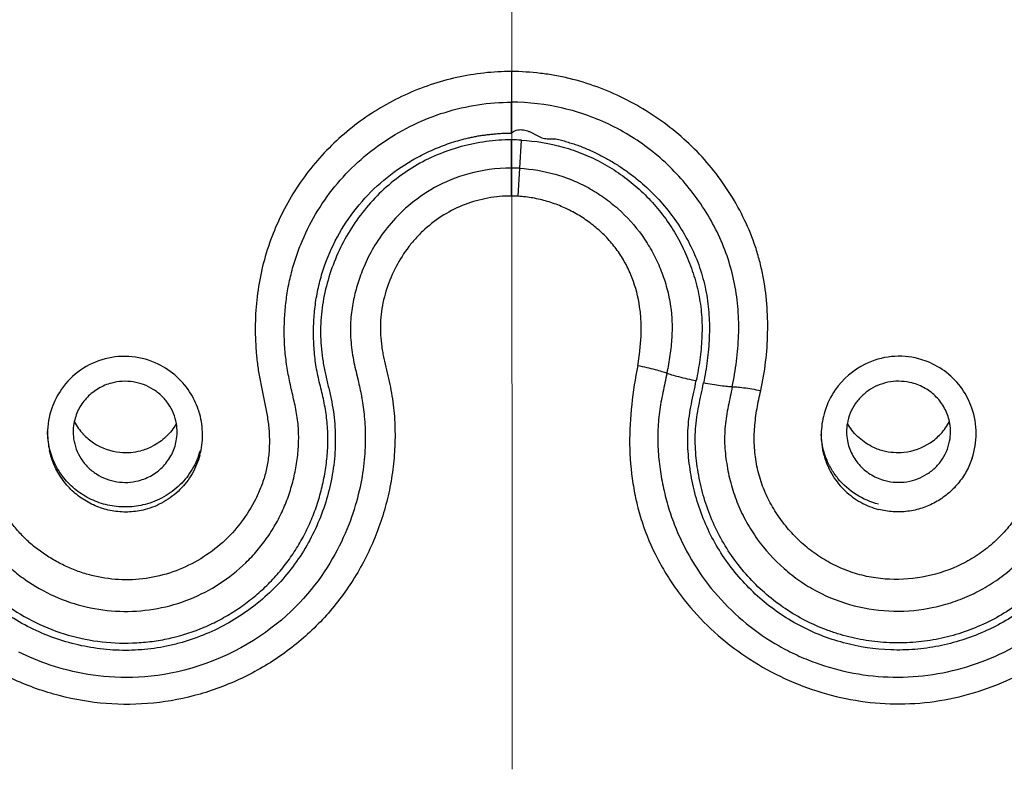
# Model space of a CAD drawing. Units: millimetres. Extents: x 72 to 2239, y -1189 to 626.
# Drawn here: x 2072 to 2087, y 173 to 185 of the extents above; entities that cross this region are included whole.
import ezdxf

# ---------------------------------------------------------------- set-up
doc = ezdxf.new("R2010")
doc.units = ezdxf.units.MM
doc.header["$MEASUREMENT"] = 0
doc.linetypes.add('CENTER', pattern=[2, 1.25, -0.25, 0.25, -0.25])
doc.layers.add('Centerline', color=4, linetype='CENTER', lineweight=15)
doc.layers.add('Dimension', color=1, linetype='Continuous')
doc.dimstyles.get("Standard").update_dxf_attribs({"dimscale": 4, "dimtxt": 2.5, "dimasz": 1, "dimexe": 1, "dimexo": 1, "dimgap": 1, "dimtad": 2, "dimtih": 1, "dimtoh": 1, "dimdec": 0, "dimzin": 0, "dimdsep": 46, "dimtxsty": 'Standard', "dimblk": 'DOT', "dimcen": 1, "dimclrd": 1, "dimclre": 1, "dimclrt": 1, "dimadec": 0, "dimazin": 0, "dimtfac": 1, "dimtdec": 0, "dimtofl": 0, "dimtmove": 0, "dimatfit": 3, "dimfxl": 1, "dimtolj": 1, "dimtzin": 0, "dimarcsym": 0})

# ---------------------------------------------------------------- blocks, each defined once
blk = doc.blocks.new('_Dot')
at = {"color": 0, "linetype": 'ByBlock', "lineweight": -2}
blk.add_line((-0.5, 0), (-1, 0), dxfattribs=at)
at = {"color": 0, "linetype": 'ByBlock', "const_width": 0.5}
blk.add_lwpolyline([(-0.25, 0, 1), (0.25, 0, 1)], format="xyb", close=True, dxfattribs=at)
blk = doc.blocks.new('*D59')
at = {"layer": 'Defpoints', "color": 0, "transparency": 16777216}
for p in [(2139.851, 273.087), (2139.851, 160.185), (2019.859, 160.061)]:
    blk.add_point(p, dxfattribs=at)
at = {"layer": 'Dimension', "color": 1, "lineweight": -2, "transparency": 16777216}
for p, q in [((2019.859, 164.061), (2019.859, 277.087)), ((2139.851, 164.185), (2139.851, 277.087)), ((2023.859, 273.087), (2135.851, 273.087))]:
    blk.add_line(p, q, dxfattribs=at)
at = {"layer": 'Dimension', "color": 1, "lineweight": -2, "transparency": 16777216, "xscale": 4, "yscale": 4, "zscale": 4, "rotation": 180}
blk.add_blockref('_Dot', (2019.859, 273.087), dxfattribs=at)
at = {"layer": 'Dimension', "color": 1, "lineweight": -2, "transparency": 16777216, "xscale": 4, "yscale": 4, "zscale": 4}
blk.add_blockref('_Dot', (2139.851, 273.087), dxfattribs=at)
at = {"layer": 'Dimension', "color": 1, "transparency": 16777216, "insert": (2079.855, 282.087), "char_height": 10, "attachment_point": 5}
blk.add_mtext('\\A1;120', dxfattribs=at)
blk = doc.blocks.new('*D60')
at = {"layer": 'Defpoints', "color": 0, "transparency": 16777216}
for p in [(2079.842, 219.182), (2079.937, -36.736), (2192.907, -36.736)]:
    blk.add_point(p, dxfattribs=at)
at = {"layer": 'Dimension', "color": 1, "lineweight": -2, "transparency": 16777216}
for p, q in [((2083.842, 219.182), (2196.907, 219.182)), ((2192.907, 215.182), (2192.907, -32.736)), ((2083.937, -36.736), (2196.907, -36.736))]:
    blk.add_line(p, q, dxfattribs=at)
at = {"layer": 'Dimension', "color": 1, "lineweight": -2, "transparency": 16777216, "xscale": 4, "yscale": 4, "zscale": 4}
for p, rotation in [((2192.907, 219.182), 90), ((2192.907, -36.736), 270)]:
    blk.add_blockref('_Dot', p, dxfattribs=dict(at, rotation=rotation))
at = {"layer": 'Dimension', "color": 1, "transparency": 16777216, "insert": (2209.526, 86.369), "char_height": 10, "attachment_point": 5}
blk.add_mtext('\\A1;256', dxfattribs=at)

msp = doc.modelspace()

# ---------------------------------------------------------------- linework, layer by layer
at = {"color": 7, "linetype": 'Continuous'}
for p, q in [((2079.845, 184.065), (2079.845, 183.589)), ((2079.845, 182.569), (2079.845, 183.005)), ((2079.973, 182.565), (2079.998, 183.001)), ((2079.845, 182.135), (2079.845, 182.569)), ((2079.948, 182.132), (2079.973, 182.565))]:
    msp.add_line(p, q, dxfattribs=at)
for points in [[(2079.845, 182.569), (2079.756, 182.567), (2079.668, 182.563), (2079.583, 182.555), (2079.499, 182.545), (2079.417, 182.532), (2079.337, 182.517), (2079.26, 182.499), (2079.184, 182.48), (2079.111, 182.458), (2079.04, 182.435), (2078.971, 182.411), (2078.903, 182.384), (2078.838, 182.356), (2078.775, 182.327), (2078.714, 182.297), (2078.654, 182.265), (2078.597, 182.233), (2078.541, 182.199), (2078.488, 182.165), (2078.436, 182.129), (2078.386, 182.093), (2078.338, 182.057), (2078.292, 182.02), (2078.247, 181.983), (2078.204, 181.946), (2078.163, 181.908), (2078.124, 181.87), (2078.086, 181.832), (2078.049, 181.794), (2078.014, 181.755), (2077.98, 181.717), (2077.947, 181.679), (2077.916, 181.641), (2077.886, 181.602), (2077.857, 181.564), (2077.83, 181.526), (2077.803, 181.488), (2077.777, 181.45), (2077.753, 181.412), (2077.729, 181.374), (2077.707, 181.337), (2077.685, 181.299), (2077.665, 181.262), (2077.645, 181.225), (2077.626, 181.188), (2077.609, 181.152), (2077.592, 181.115), (2077.575, 181.08), (2077.56, 181.044), (2077.545, 181.01), (2077.532, 180.975), (2077.518, 180.941), (2077.506, 180.908), (2077.494, 180.875), (2077.483, 180.843), (2077.473, 180.811), (2077.463, 180.779), (2077.453, 180.747), (2077.444, 180.716), (2077.435, 180.685), (2077.427, 180.654), (2077.419, 180.623), (2077.412, 180.592), (2077.404, 180.56), (2077.398, 180.529), (2077.391, 180.496), (2077.385, 180.464), (2077.379, 180.431), (2077.374, 180.397), (2077.369, 180.363), (2077.364, 180.328), (2077.361, 180.293), (2077.357, 180.257), (2077.354, 180.22), (2077.352, 180.182), (2077.35, 180.145), (2077.349, 180.106), (2077.349, 180.067), (2077.349, 180.028), (2077.35, 179.988), (2077.352, 179.948), (2077.354, 179.908), (2077.358, 179.868), (2077.361, 179.828), (2077.366, 179.788), (2077.371, 179.748), (2077.376, 179.709), (2077.383, 179.67), (2077.389, 179.632), (2077.396, 179.594), (2077.403, 179.556), (2077.411, 179.52), (2077.419, 179.483), (2077.427, 179.448), (2077.435, 179.414), (2077.443, 179.38)], [(2077.443, 179.38), (2077.466, 179.283), (2077.473, 179.252), (2077.48, 179.22), (2077.488, 179.189), (2077.494, 179.158), (2077.501, 179.127), (2077.508, 179.096), (2077.514, 179.064), (2077.52, 179.033), (2077.526, 179), (2077.531, 178.967), (2077.537, 178.934), (2077.542, 178.899), (2077.547, 178.864), (2077.552, 178.829), (2077.556, 178.792), (2077.56, 178.755), (2077.564, 178.717), (2077.567, 178.677), (2077.57, 178.637), (2077.573, 178.597), (2077.575, 178.555), (2077.577, 178.513), (2077.578, 178.469), (2077.578, 178.425), (2077.579, 178.38), (2077.578, 178.335), (2077.577, 178.289), (2077.575, 178.242), (2077.573, 178.194), (2077.57, 178.145), (2077.567, 178.096), (2077.562, 178.046), (2077.557, 177.996), (2077.551, 177.945), (2077.544, 177.893), (2077.537, 177.84), (2077.528, 177.787), (2077.519, 177.733), (2077.508, 177.678), (2077.497, 177.623), (2077.484, 177.567), (2077.471, 177.511), (2077.456, 177.453), (2077.441, 177.395), (2077.424, 177.337), (2077.406, 177.277), (2077.386, 177.217), (2077.365, 177.156), (2077.343, 177.094), (2077.319, 177.032), (2077.294, 176.969), (2077.267, 176.905), (2077.238, 176.841), (2077.208, 176.776), (2077.176, 176.711), (2077.142, 176.645), (2077.106, 176.579), (2077.068, 176.512), (2077.028, 176.444), (2076.986, 176.377), (2076.941, 176.309), (2076.895, 176.241), (2076.846, 176.173), (2076.794, 176.104), (2076.74, 176.036), (2076.683, 175.968), (2076.623, 175.9), (2076.56, 175.832), (2076.494, 175.765), (2076.425, 175.698), (2076.353, 175.631), (2076.278, 175.565), (2076.199, 175.5), (2076.116, 175.436), (2076.03, 175.372), (2075.94, 175.31), (2075.846, 175.249), (2075.749, 175.19), (2075.648, 175.133), (2075.543, 175.078), (2075.437, 175.026), (2075.328, 174.977), (2075.217, 174.932), (2075.107, 174.89), (2074.997, 174.853), (2074.888, 174.819), (2074.779, 174.789), (2074.672, 174.763), (2074.567, 174.741), (2074.463, 174.722), (2074.361, 174.707), (2074.261, 174.695), (2074.163, 174.686), (2074.066, 174.679), (2073.972, 174.676), (2073.879, 174.674), (2073.788, 174.675), (2073.698, 174.679), (2073.611, 174.684), (2073.525, 174.691), (2073.441, 174.7), (2073.359, 174.711), (2073.278, 174.723), (2073.199, 174.737), (2073.122, 174.752), (2073.046, 174.768), (2072.973, 174.786), (2072.901, 174.805), (2072.83, 174.824), (2072.761, 174.845), (2072.694, 174.867), (2072.628, 174.889), (2072.564, 174.913), (2072.502, 174.937), (2072.44, 174.961), (2072.381, 174.987), (2072.323, 175.013), (2072.266, 175.039), (2072.21, 175.066)]]:
    msp.add_lwpolyline(points, dxfattribs=at)
for centre, radius, start, end in [((1956.437, 183.251), 123.408, 359.93408, 0.15662), ((2079.841, 180.04), 2.965, 86.9658, 89.9259), ((2079.841, 180.12), 2.448, 86.9184, 89.9251), ((2079.841, 180.171), 1.964, 86.8825, 89.8783), ((2073.846, 178.451), 1.199, 64.1495, 104.5515), ((2085.856, 178.453), 1.199, 75.4618, 116.2236), ((2073.844, 178.463), 1.187, 104.607, 145.1403), ((2073.838, 178.433), 1.218, 31.1897, 64.1791), ((2085.863, 178.436), 1.217, 116.1643, 145.1498), ((2085.858, 178.469), 1.182, 68.6914, 75.3875), ((2085.858, 178.465), 1.186, 35.0038, 68.7609), ((2073.857, 178.455), 1.202, 145.1832, 160.876), ((2073.84, 178.434), 1.216, 17.1922, 31.2199), ((2085.867, 178.433), 1.222, 145.1423, 162.6646), ((2085.847, 178.458), 1.199, 19.0122, 34.9928), ((2073.858, 178.455), 1.204, 160.9005, 179.9932), ((2073.837, 178.433), 1.219, 2.3722, 17.2145), ((2085.864, 178.435), 1.218, 162.6921, 177.5845), ((2085.843, 178.456), 1.204, 359.945, 19.012), ((2073.813, 178.48), 0.762, 167.7475, 188.0289), ((2073.846, 179.041), 0.874, 207.2563, 222.6963), ((2073.899, 178.48), 0.763, 349.5387, 9.7491), ((2085.802, 178.482), 0.763, 170.161, 190.3998), ((2085.856, 179.043), 0.874, 317.3335, 332.6742), ((2085.889, 178.482), 0.761, 351.8998, 12.1842), ((2073.866, 178.454), 1.211, 179.9646, 192.4474), ((2073.861, 179.057), 0.896, 222.7632, 236.597), ((2073.846, 178.434), 1.21, 345.0108, 359.9598), ((2073.846, 178.434), 1.21, 359.9557, 2.3259), ((2085.852, 178.435), 1.207, 177.5908, 179.9633), ((2085.853, 178.435), 1.208, 179.9697, 197.8185), ((2085.844, 179.055), 0.891, 303.3899, 317.3057), ((2085.831, 178.456), 1.216, 341.7355, 359.9543), ((2073.867, 179.067), 0.908, 236.6409, 264.144), ((2073.869, 179.071), 0.912, 290.7719, 296.8752), ((2085.833, 179.071), 0.911, 243.1438, 255.3733), ((2085.835, 179.069), 0.908, 275.8754, 303.385), ((2073.869, 179.078), 0.919, 264.13, 284.5583), ((2073.871, 179.065), 0.905, 284.6224, 290.7788), ((2085.834, 179.082), 0.921, 255.4813, 275.8656)]:
    msp.add_arc(centre, radius, start, end, dxfattribs=at)
for points, knots in [([(2020.839, 169.933), (2021.464, 173.254), (2023.317, 179.809), (2027.793, 189.003), (2033.836, 197.307), (2041.261, 204.468), (2049.844, 210.272), (2059.327, 214.547), (2069.423, 217.165), (2076.367, 217.754), (2079.835, 217.755)], [0, 0, 0, 0, 0.123269, 0.246935, 0.371131, 0.495924, 0.62131, 0.747217, 0.873503, 1, 1, 1, 1]), ([(2079.835, 217.755), (2083.304, 217.756), (2090.25, 217.171), (2100.349, 214.558), (2109.836, 210.288), (2118.424, 204.487), (2125.854, 197.329), (2131.903, 189.026), (2136.384, 179.833), (2138.241, 173.277), (2138.868, 169.956)], [0, 0, 0, 0, 0.126494, 0.252778, 0.378685, 0.504073, 0.628868, 0.753066, 0.876733, 1, 1, 1, 1]), ([(2046.599, 206.56), (2049.779, 208.669), (2054.88, 211.383), (2062.088, 213.974), (2069.534, 215.873), (2079.138, 216.904), (2088.764, 216.099), (2096.255, 214.375), (2103.527, 211.953), (2112.106, 207.649), (2121.176, 200.633), (2128.677, 192.033), (2134.316, 182.176), (2137.878, 171.438), (2139, 162.088), (2138.763, 154.606), (2137.778, 147.179), (2135.146, 138.118), (2130.759, 129.747), (2126.308, 123.653), (2121.256, 117.997), (2116.85, 114.326), (2113.713, 112.189)], [0, 0, 0, 0, 0.062957, 0.094567, 0.126225, 0.18956, 0.252904, 0.284575, 0.3162, 0.379192, 0.441874, 0.504217, 0.566238, 0.628009, 0.689636, 0.720475, 0.751328, 0.813062, 0.875029, 0.906162, 0.937379, 1, 1, 1, 1]), ([(2079.836, 215.065), (2077.955, 215.064), (2074.192, 214.883), (2068.603, 214.076), (2063.121, 212.74), (2058.685, 211.197), (2055.243, 209.713), (2052.721, 208.478), (2050.264, 207.125), (2047.086, 205.168), (2043.304, 202.442), (2039.116, 198.753), (2035.319, 194.681), (2031.951, 190.268), (2029.526, 186.337), (2027.831, 183.066), (2026.686, 180.557), (2025.669, 177.995), (2024.488, 174.522), (2023.57, 170.966), (2022.924, 167.359), (2022.577, 164.634), (2022.368, 161.896), (2022.321, 160.066), (2022.321, 159.152)], [0, 0, 0, 0, 0.063356, 0.126694, 0.189954, 0.253124, 0.284674, 0.316192, 0.347673, 0.379117, 0.441866, 0.504448, 0.566857, 0.629098, 0.69118, 0.722175, 0.753137, 0.784068, 0.814971, 0.87669, 0.907532, 0.938362, 0.969183, 1, 1, 1, 1]), ([(2137.391, 159.09), (2137.391, 160.006), (2137.346, 161.838), (2137.139, 164.579), (2136.794, 167.307), (2136.152, 170.919), (2135.236, 174.479), (2134.055, 177.957), (2133.039, 180.522), (2131.894, 183.035), (2130.199, 186.31), (2127.773, 190.247), (2124.403, 194.667), (2120.603, 198.743), (2116.41, 202.438), (2112.624, 205.167), (2109.443, 207.126), (2106.983, 208.48), (2104.458, 209.716), (2101.012, 211.201), (2096.57, 212.745), (2091.082, 214.081), (2085.486, 214.886), (2081.719, 215.065), (2079.836, 215.065)], [0, 0, 0, 0, 0.030816, 0.061637, 0.092466, 0.123308, 0.185026, 0.215929, 0.24686, 0.277821, 0.308816, 0.370898, 0.433139, 0.495549, 0.558131, 0.620881, 0.652325, 0.683807, 0.715324, 0.746875, 0.810046, 0.873306, 0.936645, 1, 1, 1, 1]), ([(2022.373, 161.185), (2022.451, 162.964), (2022.699, 165.63), (2023.289, 169.145), (2024.052, 172.63), (2025.325, 176.915), (2027.012, 181.058), (2028.6, 184.266), (2030.344, 187.401), (2032.812, 191.161), (2036.199, 195.375), (2039.984, 199.256), (2044.132, 202.768), (2047.858, 205.36), (2050.98, 207.218), (2053.39, 208.503), (2055.859, 209.675), (2059.226, 211.083), (2063.557, 212.546), (2068.9, 213.812), (2074.343, 214.577), (2078.005, 214.748), (2079.836, 214.749)], [0, 0, 0, 0, 0.061618, 0.092447, 0.123289, 0.185015, 0.246848, 0.277819, 0.308824, 0.370927, 0.433188, 0.495615, 0.558208, 0.620964, 0.652408, 0.683888, 0.715402, 0.746948, 0.810105, 0.873349, 0.936666, 1, 1, 1, 1]), ([(2079.836, 214.749), (2081.712, 214.749), (2085.466, 214.572), (2091.042, 213.772), (2096.511, 212.446), (2101.821, 210.607), (2106.922, 208.272), (2111.763, 205.464), (2116.299, 202.209), (2120.487, 198.539), (2124.286, 194.488), (2127.099, 190.824), (2129.12, 187.744), (2130.517, 185.366), (2131.793, 182.925), (2133.327, 179.594), (2134.928, 175.3), (2136.091, 170.87), (2136.75, 167.275), (2137.228, 163.654), (2137.38, 160.915), (2137.39, 159.09)], [0, 0, 0, 0, 0.063357, 0.126694, 0.189955, 0.253128, 0.31618, 0.379091, 0.441845, 0.504432, 0.566848, 0.629095, 0.660167, 0.691201, 0.722199, 0.753164, 0.814984, 0.876704, 0.907548, 0.938384, 1, 1, 1, 1]), ([(2079.845, 184.065), (2079.703, 184.065), (2079.418, 184.049), (2078.996, 183.979), (2078.584, 183.864), (2078.187, 183.706), (2077.809, 183.507), (2077.455, 183.269), (2077.127, 182.995), (2076.83, 182.689), (2076.568, 182.352), (2076.345, 181.989), (2076.162, 181.604), (2076.022, 181.202), (2075.926, 180.787), (2075.875, 180.364), (2075.87, 180.01), (2075.886, 179.727), (2075.908, 179.515), (2075.941, 179.305), (2075.984, 179.097), (2076.03, 178.889), (2076.068, 178.68), (2076.092, 178.469), (2076.095, 178.256), (2076.076, 178.044), (2076.035, 177.836), (2075.969, 177.634), (2075.854, 177.375), (2075.666, 177.073), (2075.378, 176.758), (2075.035, 176.504), (2074.65, 176.316), (2074.237, 176.203), (2073.809, 176.175), (2073.454, 176.221), (2073.18, 176.298), (2072.981, 176.375), (2072.789, 176.47), (2072.607, 176.581), (2072.435, 176.708), (2072.277, 176.852), (2072.135, 177.012), (2072.01, 177.185), (2071.917, 177.336), (2071.851, 177.462), (2071.791, 177.591), (2071.725, 177.755), (2071.655, 177.956), (2071.589, 178.158), (2071.519, 178.36), (2071.443, 178.558), (2071.358, 178.753), (2071.261, 178.944), (2071.152, 179.127), (2071.029, 179.301), (2070.851, 179.523), (2070.605, 179.781), (2070.281, 180.059), (2069.929, 180.303), (2069.556, 180.51), (2069.162, 180.678), (2068.754, 180.804), (2068.335, 180.887), (2067.769, 180.935), (2067.057, 180.88), (2066.238, 180.637), (2065.617, 180.289), (2065.174, 179.938), (2064.873, 179.64), (2064.606, 179.31), (2064.301, 178.835), (2064.075, 178.313), (2063.936, 177.765), (2063.876, 177.345), (2063.863, 176.92), (2063.894, 176.496), (2063.967, 176.077), (2064.045, 175.804), (2064.092, 175.67)], [0, 0, 0, 0, 0.015682, 0.031365, 0.047043, 0.062718, 0.078388, 0.094051, 0.109707, 0.125354, 0.140993, 0.156625, 0.17225, 0.18787, 0.203487, 0.219101, 0.234716, 0.242525, 0.250335, 0.258144, 0.265953, 0.273762, 0.281569, 0.289373, 0.297174, 0.304972, 0.312768, 0.320563, 0.328359, 0.343942, 0.359535, 0.375145, 0.390772, 0.406412, 0.422067, 0.437734, 0.445579, 0.453422, 0.461266, 0.46911, 0.476949, 0.484788, 0.492619, 0.500452, 0.50828, 0.512191, 0.516099, 0.523919, 0.531737, 0.53955, 0.547365, 0.555184, 0.563009, 0.570837, 0.578667, 0.586503, 0.594342, 0.610017, 0.625699, 0.641382, 0.657066, 0.672744, 0.688417, 0.70408, 0.719731, 0.750948, 0.782105, 0.813204, 0.82876, 0.844308, 0.859852, 0.875395, 0.906447, 0.922006, 0.937577, 0.953162, 0.968761, 0.984373, 1, 1, 1, 1]), ([(2083.71, 179.121), (2083.742, 179.267), (2083.792, 179.564), (2083.823, 180.014), (2083.81, 180.465), (2083.76, 180.838), (2083.693, 181.131), (2083.607, 181.419), (2083.466, 181.767), (2083.248, 182.163), (2082.988, 182.532), (2082.687, 182.869), (2082.351, 183.17), (2081.983, 183.433), (2081.59, 183.655), (2081.174, 183.833), (2080.814, 183.943), (2080.519, 184.005), (2080.221, 184.049), (2079.995, 184.063), (2079.845, 184.065)], [0, 0, 0, 0, 0.062359, 0.124829, 0.187357, 0.249813, 0.281014, 0.312216, 0.374669, 0.437176, 0.499643, 0.562113, 0.624618, 0.687141, 0.749677, 0.812231, 0.874811, 0.906111, 0.937415, 1, 1, 1, 1]), ([(2070.465, 179.204), (2070.522, 179.139), (2070.632, 179.004), (2070.781, 178.788), (2070.912, 178.562), (2071.007, 178.366), (2071.075, 178.206), (2071.122, 178.084), (2071.164, 177.961), (2071.215, 177.795), (2071.276, 177.587), (2071.352, 177.383), (2071.424, 177.225), (2071.505, 177.071), (2071.621, 176.887), (2071.777, 176.677), (2071.953, 176.483), (2072.147, 176.308), (2072.427, 176.1), (2072.813, 175.892), (2073.315, 175.737), (2073.838, 175.682), (2074.361, 175.727), (2074.865, 175.873), (2075.33, 176.114), (2075.671, 176.386), (2075.908, 176.639), (2076.067, 176.846), (2076.204, 177.068), (2076.319, 177.301), (2076.412, 177.544), (2076.48, 177.796), (2076.527, 178.052), (2076.546, 178.268), (2076.547, 178.442), (2076.541, 178.572), (2076.526, 178.702), (2076.497, 178.873), (2076.456, 179.042), (2076.417, 179.211), (2076.382, 179.381), (2076.347, 179.595), (2076.324, 179.855), (2076.321, 180.115), (2076.335, 180.375), (2076.366, 180.634), (2076.417, 180.89), (2076.487, 181.141), (2076.605, 181.468), (2076.798, 181.859), (2077.096, 182.289), (2077.456, 182.669), (2077.868, 182.992), (2078.323, 183.252), (2078.811, 183.444), (2079.321, 183.563), (2079.67, 183.589), (2079.845, 183.589)], [0, 0, 0, 0, 0.015659, 0.031315, 0.046973, 0.062627, 0.070449, 0.078264, 0.086069, 0.093866, 0.109455, 0.125065, 0.132876, 0.140689, 0.15633, 0.171985, 0.187636, 0.203299, 0.218965, 0.250267, 0.281572, 0.312869, 0.344148, 0.375394, 0.406598, 0.437768, 0.453361, 0.468947, 0.484525, 0.500104, 0.515682, 0.531264, 0.546856, 0.56245, 0.570259, 0.578071, 0.585878, 0.593674, 0.609282, 0.617093, 0.624901, 0.640501, 0.656098, 0.671709, 0.687321, 0.702925, 0.718533, 0.734149, 0.749768, 0.780993, 0.812233, 0.843489, 0.874764, 0.906056, 0.937362, 0.968678, 1, 1, 1, 1]), ([(2083.267, 179.179), (2083.293, 179.31), (2083.337, 179.574), (2083.366, 179.907), (2083.369, 180.174), (2083.356, 180.442), (2083.311, 180.774), (2083.21, 181.163), (2083.06, 181.536), (2082.867, 181.889), (2082.638, 182.219), (2082.374, 182.523), (2082.078, 182.795), (2081.753, 183.033), (2081.286, 183.298), (2080.65, 183.525), (2080.113, 183.588), (2079.845, 183.589)], [0, 0, 0, 0, 0.062367, 0.124761, 0.155968, 0.187207, 0.249699, 0.312151, 0.374595, 0.437102, 0.499597, 0.562077, 0.624604, 0.687173, 0.749755, 0.874871, 1, 1, 1, 1]), ([(2079.845, 183.109), (2079.864, 183.131), (2079.905, 183.154), (2079.963, 183.164), (2080.023, 183.164), (2080.081, 183.151), (2080.136, 183.129), (2080.175, 183.108), (2080.213, 183.086), (2080.252, 183.065), (2080.292, 183.046), (2080.334, 183.032), (2080.378, 183.023), (2080.422, 183.021), (2080.467, 183.022), (2080.511, 183.023), (2080.555, 183.017), (2080.598, 183.006), (2080.641, 182.995), (2080.683, 182.981), (2080.725, 182.968), (2080.782, 182.951), (2080.852, 182.929), (2080.935, 182.898), (2081.017, 182.864), (2081.098, 182.828), (2081.178, 182.79), (2081.257, 182.75), (2081.361, 182.694), (2081.487, 182.618), (2081.634, 182.519), (2081.822, 182.377), (2082.042, 182.18), (2082.278, 181.915), (2082.482, 181.626), (2082.652, 181.315), (2082.783, 180.986), (2082.87, 180.643), (2082.913, 180.291), (2082.915, 179.997), (2082.899, 179.762), (2082.875, 179.527), (2082.846, 179.353), (2082.822, 179.238)], [0, 0, 0, 0, 0.015493, 0.023329, 0.031165, 0.046804, 0.054637, 0.062464, 0.070292, 0.078118, 0.085946, 0.093774, 0.101602, 0.109432, 0.117264, 0.125093, 0.132925, 0.140756, 0.148585, 0.156414, 0.164243, 0.172072, 0.187729, 0.203385, 0.219039, 0.234692, 0.250344, 0.265995, 0.281644, 0.312937, 0.344223, 0.375503, 0.438021, 0.500514, 0.562984, 0.625434, 0.687869, 0.750297, 0.812721, 0.87513, 0.906358, 0.937586, 1, 1, 1, 1]), ([(2079.845, 183.005), (2079.779, 183.005), (2079.648, 183.001), (2079.451, 182.981), (2079.256, 182.948), (2079, 182.888), (2078.689, 182.78), (2078.336, 182.601), (2078.012, 182.375), (2077.721, 182.108), (2077.467, 181.805), (2077.256, 181.472), (2077.089, 181.115), (2076.968, 180.74), (2076.906, 180.417), (2076.885, 180.156), (2076.883, 179.959), (2076.896, 179.763), (2076.922, 179.568), (2076.96, 179.375), (2077.006, 179.184), (2077.051, 178.992), (2077.086, 178.799), (2077.107, 178.603), (2077.116, 178.407), (2077.113, 178.21), (2077.092, 177.949), (2077.037, 177.626), (2076.925, 177.249), (2076.77, 176.888), (2076.574, 176.547), (2076.339, 176.232), (2076.065, 175.949), (2075.758, 175.701), (2075.424, 175.492), (2075.067, 175.323), (2074.756, 175.218), (2074.5, 175.157), (2074.306, 175.124), (2074.11, 175.102), (2073.912, 175.092), (2073.715, 175.095), (2073.453, 175.116), (2073.128, 175.17), (2072.622, 175.319), (2072.147, 175.556), (2071.724, 175.869), (2071.437, 176.14), (2071.225, 176.393), (2071.076, 176.609), (2070.975, 176.778), (2070.884, 176.953), (2070.818, 177.103), (2070.769, 177.225), (2070.735, 177.317), (2070.705, 177.411), (2070.677, 177.505), (2070.65, 177.6), (2070.613, 177.726), (2070.561, 177.881), (2070.488, 178.064), (2070.401, 178.241), (2070.302, 178.411), (2070.155, 178.63), (2069.947, 178.885), (2069.66, 179.157), (2069.34, 179.39), (2068.992, 179.578), (2068.623, 179.721), (2068.239, 179.814), (2067.846, 179.855), (2067.452, 179.843), (2067.063, 179.777), (2066.687, 179.662), (2066.331, 179.494), (2066, 179.283), (2065.701, 179.028), (2065.44, 178.735), (2065.221, 178.409), (2065.049, 178.056), (2064.924, 177.684), (2064.85, 177.298), (2064.827, 176.906), (2064.857, 176.513), (2064.911, 176.256), (2064.946, 176.13)], [0, 0, 0, 0, 0.007842, 0.015684, 0.023525, 0.031365, 0.047032, 0.062692, 0.078344, 0.093988, 0.109624, 0.125252, 0.140873, 0.15649, 0.1721, 0.179909, 0.187717, 0.195526, 0.203336, 0.211146, 0.218957, 0.226767, 0.234574, 0.242379, 0.250182, 0.257983, 0.265782, 0.281372, 0.296959, 0.312546, 0.328136, 0.343731, 0.359332, 0.374945, 0.390568, 0.406201, 0.421845, 0.429674, 0.437505, 0.445339, 0.453175, 0.461012, 0.468851, 0.484524, 0.5002, 0.531494, 0.547162, 0.562822, 0.578474, 0.5863, 0.594122, 0.601942, 0.60976, 0.613668, 0.617576, 0.621483, 0.625389, 0.629296, 0.633203, 0.641018, 0.648837, 0.656659, 0.664486, 0.672317, 0.687978, 0.703648, 0.71932, 0.734993, 0.75066, 0.766317, 0.781962, 0.797591, 0.813203, 0.828798, 0.844376, 0.859941, 0.875493, 0.891037, 0.906578, 0.922121, 0.937671, 0.95323, 0.968804, 0.984393, 1, 1, 1, 1]), ([(2070.045, 178.937), (2070.105, 178.871), (2070.221, 178.734), (2070.376, 178.513), (2070.489, 178.319), (2070.569, 178.159), (2070.624, 178.036), (2070.673, 177.911), (2070.73, 177.741), (2070.793, 177.527), (2070.859, 177.313), (2070.924, 177.146), (2070.998, 176.983), (2071.105, 176.786), (2071.251, 176.56), (2071.415, 176.346), (2071.597, 176.147), (2071.794, 175.964), (2072.077, 175.743), (2072.465, 175.512), (2072.969, 175.317), (2073.499, 175.211), (2073.95, 175.2), (2074.307, 175.234), (2074.66, 175.3), (2075.003, 175.411), (2075.326, 175.566), (2075.558, 175.702), (2075.778, 175.857), (2075.983, 176.03), (2076.172, 176.22), (2076.345, 176.426), (2076.499, 176.646), (2076.633, 176.878), (2076.747, 177.121), (2076.841, 177.372), (2076.913, 177.63), (2076.965, 177.893), (2076.996, 178.16), (2077.004, 178.428), (2076.984, 178.696), (2076.946, 178.917), (2076.907, 179.091), (2076.874, 179.221), (2076.843, 179.352), (2076.818, 179.484), (2076.799, 179.616), (2076.782, 179.795), (2076.773, 180.018), (2076.783, 180.287), (2076.816, 180.553), (2076.871, 180.816), (2076.977, 181.158), (2077.165, 181.567), (2077.472, 182.01), (2077.854, 182.392), (2078.223, 182.65), (2078.541, 182.817), (2078.748, 182.905), (2078.917, 182.964), (2079.046, 183.003), (2079.155, 183.03), (2079.243, 183.05), (2079.309, 183.063), (2079.375, 183.074), (2079.442, 183.083), (2079.509, 183.09), (2079.576, 183.098), (2079.643, 183.104), (2079.733, 183.11), (2079.8, 183.111), (2079.845, 183.109)], [0, 0, 0, 0, 0.015658, 0.031308, 0.04695, 0.054769, 0.062585, 0.070399, 0.07821, 0.093826, 0.109441, 0.117251, 0.125064, 0.140692, 0.156329, 0.171971, 0.187619, 0.203274, 0.218934, 0.250236, 0.281544, 0.312849, 0.344143, 0.359797, 0.375444, 0.40669, 0.422317, 0.437936, 0.453546, 0.46915, 0.484747, 0.500338, 0.515924, 0.531507, 0.547089, 0.562669, 0.57825, 0.593832, 0.609417, 0.625005, 0.640597, 0.656198, 0.664002, 0.671808, 0.679614, 0.687418, 0.695223, 0.703027, 0.718632, 0.734238, 0.749844, 0.765451, 0.781061, 0.812264, 0.843485, 0.87473, 0.905999, 0.921656, 0.937316, 0.94515, 0.952983, 0.960818, 0.964737, 0.968656, 0.972572, 0.976489, 0.980408, 0.984328, 0.988246, 0.992163, 1, 1, 1, 1]), ([(2079.998, 183.001), (2080.217, 182.989), (2080.546, 182.935), (2080.962, 182.792), (2081.26, 182.65), (2081.541, 182.476), (2081.885, 182.203), (2082.182, 181.875), (2082.418, 181.505), (2082.565, 181.21), (2082.679, 180.901), (2082.759, 180.581), (2082.8, 180.254), (2082.8, 179.925), (2082.768, 179.598), (2082.731, 179.382), (2082.709, 179.274)], [0, 0, 0, 0, 0.125088, 0.187769, 0.250384, 0.312957, 0.375518, 0.500364, 0.562827, 0.625331, 0.687899, 0.75041, 0.812773, 0.875105, 0.937582, 1, 1, 1, 1]), ([(2079.973, 182.565), (2080.159, 182.555), (2080.438, 182.508), (2080.791, 182.386), (2081.044, 182.264), (2081.281, 182.115), (2081.573, 181.883), (2081.824, 181.603), (2082.023, 181.288), (2082.146, 181.036), (2082.24, 180.773), (2082.305, 180.5), (2082.337, 180.223), (2082.334, 179.943), (2082.305, 179.666), (2082.272, 179.483), (2082.254, 179.392)], [0, 0, 0, 0, 0.125101, 0.18779, 0.250413, 0.313002, 0.375581, 0.500481, 0.562966, 0.625461, 0.688003, 0.75051, 0.812876, 0.875155, 0.937579, 1, 1, 1, 1]), ([(2079.845, 182.135), (2079.723, 182.135), (2079.477, 182.113), (2079.121, 182.014), (2078.79, 181.851), (2078.544, 181.666), (2078.37, 181.493), (2078.212, 181.305), (2078.047, 181.046), (2077.904, 180.707), (2077.832, 180.408), (2077.81, 180.165), (2077.813, 179.981), (2077.828, 179.829), (2077.848, 179.708), (2077.873, 179.588), (2077.908, 179.44), (2077.95, 179.261), (2077.986, 179.082), (2078.022, 178.84), (2078.044, 178.535), (2078.037, 178.168), (2077.998, 177.804), (2077.927, 177.444), (2077.826, 177.092), (2077.65, 176.636), (2077.416, 176.205), (2077.129, 175.81), (2076.806, 175.443), (2076.343, 175.04), (2075.711, 174.662), (2075.023, 174.397), (2074.298, 174.255), (2073.559, 174.249), (2072.831, 174.372), (2072.134, 174.619), (2071.491, 174.982), (2071.014, 175.372), (2070.678, 175.73), (2070.451, 176.019), (2070.283, 176.276), (2070.163, 176.489), (2070.082, 176.654), (2070.008, 176.822), (2069.942, 176.993), (2069.883, 177.167), (2069.81, 177.4), (2069.736, 177.634), (2069.636, 177.858), (2069.516, 178.072), (2069.329, 178.317), (2069.056, 178.565), (2068.745, 178.764), (2068.404, 178.906), (2068.043, 178.986), (2067.674, 178.999), (2067.31, 178.944), (2066.963, 178.824), (2066.643, 178.642), (2066.363, 178.405), (2066.132, 178.12), (2065.958, 177.797), (2065.844, 177.449), (2065.793, 177.085), (2065.809, 176.718), (2065.863, 176.478), (2065.9, 176.362)], [0, 0, 0, 0, 0.015668, 0.031333, 0.046988, 0.062634, 0.070461, 0.078286, 0.093913, 0.109531, 0.12514, 0.13295, 0.14076, 0.148572, 0.152478, 0.156385, 0.164198, 0.17201, 0.179821, 0.18763, 0.203238, 0.218843, 0.234442, 0.250039, 0.265635, 0.28123, 0.312395, 0.327996, 0.343603, 0.374805, 0.406038, 0.437301, 0.46859, 0.499905, 0.531237, 0.562574, 0.593907, 0.625224, 0.640889, 0.656548, 0.672199, 0.680024, 0.687846, 0.695666, 0.703484, 0.711301, 0.719117, 0.73475, 0.742573, 0.750401, 0.766054, 0.78172, 0.797391, 0.813056, 0.828707, 0.844337, 0.859944, 0.875527, 0.891088, 0.906632, 0.922168, 0.937704, 0.953251, 0.968812, 0.984394, 1, 1, 1, 1]), ([(2081.802, 179.509), (2081.828, 179.659), (2081.857, 179.887), (2081.857, 180.192), (2081.828, 180.497), (2081.751, 180.795), (2081.625, 181.074), (2081.506, 181.271), (2081.363, 181.451), (2081.2, 181.613), (2081.019, 181.755), (2080.825, 181.878), (2080.618, 181.979), (2080.401, 182.056), (2080.177, 182.109), (2080.024, 182.127), (2079.948, 182.132)], [0, 0, 0, 0, 0.124686, 0.187056, 0.249475, 0.374224, 0.436761, 0.499293, 0.561776, 0.624302, 0.68692, 0.749537, 0.812117, 0.874732, 0.937414, 1, 1, 1, 1]), ([(2083.267, 179.179), (2083.248, 179.078), (2083.214, 178.927), (2083.176, 178.724), (2083.156, 178.57), (2083.146, 178.415), (2083.149, 178.26), (2083.163, 178.106), (2083.186, 177.953), (2083.215, 177.801), (2083.265, 177.6), (2083.349, 177.356), (2083.484, 177.077), (2083.706, 176.729), (2083.986, 176.42), (2084.312, 176.166), (2084.666, 175.951), (2085.153, 175.764), (2085.772, 175.678), (2086.293, 175.729), (2086.693, 175.839), (2086.982, 175.955), (2087.256, 176.103), (2087.511, 176.283), (2087.743, 176.49), (2087.952, 176.721), (2088.103, 176.933), (2088.208, 177.111), (2088.278, 177.25), (2088.34, 177.392), (2088.395, 177.538), (2088.444, 177.685), (2088.49, 177.833), (2088.536, 177.98), (2088.587, 178.127), (2088.643, 178.272), (2088.705, 178.414), (2088.775, 178.552), (2088.852, 178.687), (2088.934, 178.819), (2089.051, 178.99), (2089.211, 179.195), (2089.423, 179.423), (2089.655, 179.631), (2089.987, 179.88), (2090.441, 180.135), (2091.028, 180.346), (2091.643, 180.452), (2092.266, 180.447), (2092.878, 180.332), (2093.459, 180.112), (2093.992, 179.793), (2094.456, 179.382), (2094.84, 178.896), (2095.135, 178.351), (2095.33, 177.762), (2095.416, 177.147), (2095.392, 176.527), (2095.305, 176.121), (2095.244, 175.924)], [0, 0, 0, 0, 0.015599, 0.023412, 0.031237, 0.039056, 0.046866, 0.05468, 0.062496, 0.070305, 0.078107, 0.093706, 0.109299, 0.124894, 0.156065, 0.171696, 0.187338, 0.218595, 0.249882, 0.281198, 0.296889, 0.31258, 0.328268, 0.34395, 0.359628, 0.375301, 0.390974, 0.398809, 0.406638, 0.414465, 0.422292, 0.430112, 0.437924, 0.445735, 0.453551, 0.461372, 0.469194, 0.47702, 0.484855, 0.492696, 0.500538, 0.516216, 0.531902, 0.547592, 0.563285, 0.59464, 0.62598, 0.657292, 0.68856, 0.719778, 0.750956, 0.782091, 0.813191, 0.844279, 0.875373, 0.906488, 0.937631, 0.968798, 1, 1, 1, 1]), ([(2088.962, 179.641), (2088.829, 179.503), (2088.645, 179.281), (2088.443, 178.955), (2088.312, 178.7), (2088.199, 178.436), (2088.101, 178.167), (2088.009, 177.896), (2087.909, 177.627), (2087.789, 177.366), (2087.666, 177.16), (2087.552, 177.006), (2087.426, 176.861), (2087.25, 176.697), (2087.015, 176.53), (2086.676, 176.349), (2086.213, 176.205), (2085.729, 176.18), (2085.349, 176.235), (2085.072, 176.314), (2084.808, 176.43), (2084.562, 176.579), (2084.337, 176.758), (2084.137, 176.964), (2083.963, 177.192), (2083.818, 177.441), (2083.708, 177.706), (2083.637, 177.984), (2083.609, 178.222), (2083.606, 178.413), (2083.616, 178.604), (2083.647, 178.841), (2083.688, 179.028), (2083.71, 179.121)], [0, 0, 0, 0, 0.06252, 0.093759, 0.125029, 0.15629, 0.187462, 0.218602, 0.249795, 0.281091, 0.312329, 0.327945, 0.343589, 0.374943, 0.406331, 0.437688, 0.500278, 0.562856, 0.594181, 0.625463, 0.656734, 0.687999, 0.719222, 0.750425, 0.781637, 0.812835, 0.844009, 0.875214, 0.906427, 0.922018, 0.937598, 0.968794, 1, 1, 1, 1]), ([(2081.802, 179.509), (2081.762, 179.308), (2081.699, 178.904), (2081.662, 178.291), (2081.705, 177.78), (2081.782, 177.379), (2081.892, 176.985), (2082.052, 176.607), (2082.255, 176.252), (2082.483, 175.913), (2082.816, 175.523), (2083.281, 175.119), (2083.798, 174.786), (2084.357, 174.528), (2084.948, 174.35), (2085.558, 174.259), (2086.176, 174.263), (2086.786, 174.36), (2087.374, 174.548), (2087.929, 174.819), (2088.354, 175.11), (2088.666, 175.378), (2088.884, 175.596), (2089.086, 175.828), (2089.272, 176.073), (2089.438, 176.332), (2089.583, 176.603), (2089.687, 176.838), (2089.76, 177.029), (2089.811, 177.174), (2089.859, 177.319), (2089.905, 177.466), (2089.952, 177.612), (2090.006, 177.756), (2090.069, 177.896), (2090.143, 178.031), (2090.23, 178.159), (2090.325, 178.28), (2090.429, 178.394), (2090.542, 178.499), (2090.663, 178.594), (2090.833, 178.709), (2091.062, 178.828), (2091.353, 178.93), (2091.657, 178.987), (2091.965, 178.997), (2092.271, 178.964), (2092.569, 178.888), (2092.852, 178.768), (2093.111, 178.604), (2093.34, 178.399), (2093.532, 178.16), (2093.686, 177.895), (2093.8, 177.611), (2093.872, 177.312), (2093.895, 177.058), (2093.89, 176.853), (2093.869, 176.65), (2093.835, 176.499), (2093.805, 176.402)], [0, 0, 0, 0, 0.031221, 0.062423, 0.093605, 0.109204, 0.124796, 0.155963, 0.171562, 0.187164, 0.218355, 0.249565, 0.280797, 0.312052, 0.343329, 0.374626, 0.405942, 0.437275, 0.468616, 0.499959, 0.531295, 0.546968, 0.562635, 0.578301, 0.593959, 0.609607, 0.62525, 0.640883, 0.648698, 0.65651, 0.664322, 0.672134, 0.679946, 0.687767, 0.695591, 0.703416, 0.711253, 0.719095, 0.726934, 0.734774, 0.742619, 0.750465, 0.766141, 0.781811, 0.797467, 0.813105, 0.828723, 0.844321, 0.859898, 0.875458, 0.891006, 0.90655, 0.922096, 0.937646, 0.953208, 0.968783, 0.976582, 0.984386, 1, 1, 1, 1]), ([(2081.802, 179.509), (2081.848, 179.5), (2081.938, 179.48), (2082.064, 179.45), (2082.168, 179.421), (2082.229, 179.402), (2082.254, 179.392)], [0, 0, 0, 0, 0.305936, 0.589729, 0.827452, 1, 1, 1, 1]), ([(2082.254, 179.392), (2082.234, 179.291), (2082.189, 179.091), (2082.134, 178.787), (2082.108, 178.48), (2082.115, 178.172), (2082.15, 177.866), (2082.207, 177.564), (2082.287, 177.267), (2082.427, 176.881), (2082.661, 176.422), (2083.029, 175.927), (2083.473, 175.498), (2083.899, 175.206), (2084.264, 175.019), (2084.645, 174.862), (2085.143, 174.726), (2085.76, 174.663), (2086.379, 174.705), (2086.983, 174.849), (2087.556, 175.086), (2088.083, 175.413), (2088.472, 175.754), (2088.743, 176.064), (2088.925, 176.314), (2089.06, 176.533), (2089.157, 176.715), (2089.248, 176.899), (2089.329, 177.088), (2089.399, 177.281), (2089.447, 177.427), (2089.492, 177.575), (2089.538, 177.722), (2089.589, 177.867), (2089.651, 178.009), (2089.722, 178.146), (2089.805, 178.277), (2089.896, 178.401), (2089.994, 178.521), (2090.098, 178.636), (2090.245, 178.781), (2090.444, 178.946), (2090.705, 179.112), (2091.077, 179.29), (2091.479, 179.399), (2091.89, 179.43), (2092.199, 179.415), (2092.503, 179.362), (2092.798, 179.273), (2093.08, 179.148), (2093.343, 178.988), (2093.583, 178.795), (2093.795, 178.573), (2093.978, 178.326), (2094.129, 178.058), (2094.246, 177.774), (2094.326, 177.476), (2094.369, 177.171), (2094.378, 176.761), (2094.33, 176.453), (2094.273, 176.257)], [0, 0, 0, 0, 0.015625, 0.031242, 0.046843, 0.062442, 0.078043, 0.093646, 0.109246, 0.124842, 0.156002, 0.187173, 0.218371, 0.249592, 0.265226, 0.280868, 0.312148, 0.343453, 0.374776, 0.406113, 0.437452, 0.468781, 0.500091, 0.515755, 0.531415, 0.54707, 0.554895, 0.562716, 0.578342, 0.586151, 0.59396, 0.601776, 0.609598, 0.61742, 0.625252, 0.633084, 0.640916, 0.648756, 0.656599, 0.66444, 0.672283, 0.687968, 0.703654, 0.719338, 0.750618, 0.766267, 0.781904, 0.797528, 0.813137, 0.828731, 0.844307, 0.859866, 0.875412, 0.890955, 0.906501, 0.92206, 0.937636, 0.953228, 0.968832, 1, 1, 1, 1]), ([(2082.254, 179.392), (2082.265, 179.387), (2082.289, 179.379), (2082.349, 179.359), (2082.443, 179.333), (2082.571, 179.303), (2082.662, 179.284), (2082.709, 179.274)], [0, 0, 0, 0, 0.072708, 0.165416, 0.403328, 0.694113, 1, 1, 1, 1]), ([(2073.648, 179.237), (2073.577, 179.218), (2073.44, 179.162), (2073.265, 179.026), (2073.134, 178.849), (2073.084, 178.712), (2073.068, 178.642)], [0, 0, 0, 0, 0.252398, 0.50364, 0.752559, 1, 1, 1, 1]), ([(2074.651, 178.609), (2074.641, 178.663), (2074.611, 178.769), (2074.534, 178.914), (2074.426, 179.041), (2074.251, 179.178), (2073.984, 179.277), (2073.755, 179.265), (2073.648, 179.237)], [0, 0, 0, 0, 0.12337, 0.247253, 0.371793, 0.497062, 0.748075, 1, 1, 1, 1]), ([(2089.74, 178.87), (2089.698, 178.825), (2089.616, 178.731), (2089.503, 178.584), (2089.397, 178.43), (2089.302, 178.271), (2089.221, 178.103), (2089.154, 177.93), (2089.096, 177.754), (2089.042, 177.576), (2088.985, 177.399), (2088.92, 177.225), (2088.847, 177.055), (2088.765, 176.888), (2088.677, 176.725), (2088.548, 176.513), (2088.364, 176.263), (2088.109, 175.992), (2087.822, 175.753), (2087.511, 175.549), (2087.178, 175.38), (2086.829, 175.248), (2086.468, 175.155), (2086.099, 175.103), (2085.602, 175.092), (2085.108, 175.166), (2084.637, 175.322), (2084.299, 175.477), (2083.981, 175.671), (2083.689, 175.9), (2083.424, 176.16), (2083.191, 176.448), (2082.991, 176.761), (2082.828, 177.094), (2082.726, 177.386), (2082.664, 177.625), (2082.628, 177.807), (2082.6, 177.99), (2082.581, 178.174), (2082.574, 178.359), (2082.581, 178.545), (2082.6, 178.729), (2082.633, 178.912), (2082.671, 179.093), (2082.697, 179.214), (2082.709, 179.274)], [0, 0, 0, 0, 0.015663, 0.031321, 0.046974, 0.06262, 0.078255, 0.093883, 0.109506, 0.125126, 0.140746, 0.156368, 0.171994, 0.187624, 0.203258, 0.218896, 0.250171, 0.281464, 0.312775, 0.344099, 0.375431, 0.406766, 0.4381, 0.469428, 0.500746, 0.563239, 0.594509, 0.625758, 0.656986, 0.688193, 0.719384, 0.75056, 0.781725, 0.812883, 0.844038, 0.859623, 0.87521, 0.890798, 0.906388, 0.92198, 0.937574, 0.953174, 0.968779, 0.984388, 1, 1, 1, 1]), ([(2089.662, 178.959), (2089.58, 178.871), (2089.464, 178.73), (2089.326, 178.531), (2089.232, 178.377), (2089.146, 178.217), (2089.073, 178.051), (2089.012, 177.88), (2088.939, 177.65), (2088.852, 177.362), (2088.716, 177.025), (2088.542, 176.707), (2088.331, 176.411), (2088.088, 176.141), (2087.818, 175.898), (2087.521, 175.687), (2087.203, 175.512), (2086.866, 175.375), (2086.516, 175.276), (2086.216, 175.228), (2085.975, 175.21), (2085.793, 175.208), (2085.612, 175.216), (2085.431, 175.235), (2085.252, 175.263), (2085.075, 175.302), (2084.9, 175.351), (2084.672, 175.429), (2084.395, 175.551), (2084.083, 175.735), (2083.699, 176.027), (2083.369, 176.385), (2083.106, 176.789), (2082.946, 177.113), (2082.824, 177.454), (2082.754, 177.747), (2082.718, 177.985), (2082.699, 178.165), (2082.691, 178.345), (2082.696, 178.526), (2082.715, 178.706), (2082.747, 178.884), (2082.786, 179.061), (2082.811, 179.178), (2082.822, 179.238)], [0, 0, 0, 0, 0.031308, 0.046962, 0.062609, 0.07825, 0.093881, 0.109506, 0.125127, 0.156364, 0.187601, 0.218853, 0.250127, 0.28142, 0.312728, 0.344048, 0.375377, 0.406712, 0.438046, 0.469377, 0.485046, 0.500712, 0.516375, 0.532034, 0.54769, 0.56334, 0.578986, 0.594627, 0.625878, 0.657108, 0.688317, 0.750582, 0.781747, 0.812904, 0.844059, 0.875217, 0.890804, 0.906394, 0.921985, 0.937578, 0.953176, 0.96878, 0.984389, 1, 1, 1, 1]), ([(2083.267, 179.179), (2083.257, 179.179), (2083.233, 179.179), (2083.172, 179.183), (2083.079, 179.194), (2082.955, 179.213), (2082.867, 179.229), (2082.822, 179.238)], [0, 0, 0, 0, 0.070332, 0.162604, 0.402433, 0.694614, 1, 1, 1, 1]), ([(2083.267, 179.179), (2083.278, 179.18), (2083.302, 179.179), (2083.361, 179.175), (2083.451, 179.165), (2083.575, 179.146), (2083.663, 179.13), (2083.71, 179.121)], [0, 0, 0, 0, 0.070787, 0.161649, 0.395416, 0.682962, 1, 1, 1, 1]), ([(2086.053, 179.238), (2085.946, 179.266), (2085.718, 179.278), (2085.45, 179.18), (2085.275, 179.043), (2085.168, 178.917), (2085.09, 178.771), (2085.06, 178.666), (2085.051, 178.612)], [0, 0, 0, 0, 0.251926, 0.50292, 0.628186, 0.75273, 0.876622, 1, 1, 1, 1]), ([(2086.633, 178.642), (2086.618, 178.713), (2086.567, 178.85), (2086.437, 179.028), (2086.262, 179.163), (2086.124, 179.22), (2086.053, 179.238)], [0, 0, 0, 0, 0.24743, 0.496359, 0.747613, 1, 1, 1, 1]), ([(2074.65, 178.608), (2074.608, 178.534), (2074.5, 178.397), (2074.358, 178.297), (2074.281, 178.258)], [0, 0, 0, 0, 0.497971, 1, 1, 1, 1]), ([(2085.421, 178.259), (2085.344, 178.298), (2085.201, 178.399), (2085.093, 178.537), (2085.051, 178.611)], [0, 0, 0, 0, 0.502033, 1, 1, 1, 1]), ([(2074.166, 177.356), (2074.078, 177.333), (2073.895, 177.307), (2073.619, 177.328), (2073.356, 177.411), (2073.119, 177.549), (2072.919, 177.736), (2072.769, 177.963), (2072.676, 178.216), (2072.655, 178.395), (2072.655, 178.484)], [0, 0, 0, 0, 0.126326, 0.252958, 0.379108, 0.504678, 0.629496, 0.753544, 0.876953, 1, 1, 1, 1]), ([(2085.535, 177.358), (2085.413, 177.389), (2085.177, 177.492), (2084.937, 177.704), (2084.795, 177.911), (2084.714, 178.081), (2084.662, 178.261), (2084.648, 178.385), (2084.646, 178.447)], [0, 0, 0, 0, 0.252517, 0.503101, 0.627892, 0.752241, 0.87622, 1, 1, 1, 1]), ([(2073.058, 178.374), (2073.066, 178.319), (2073.094, 178.211), (2073.169, 178.06), (2073.275, 177.929), (2073.408, 177.823), (2073.56, 177.746), (2073.78, 177.687), (2073.956, 177.695), (2074.065, 177.724)], [0, 0, 0, 0, 0.123203, 0.246899, 0.371247, 0.496341, 0.622056, 0.748361, 1, 1, 1, 1]), ([(2074.065, 177.724), (2074.138, 177.743), (2074.279, 177.801), (2074.457, 177.942), (2074.587, 178.127), (2074.636, 178.269), (2074.649, 178.341)], [0, 0, 0, 0, 0.252486, 0.50371, 0.752584, 1, 1, 1, 1]), ([(2085.052, 178.344), (2085.065, 178.271), (2085.114, 178.129), (2085.244, 177.944), (2085.423, 177.803), (2085.564, 177.744), (2085.637, 177.725)], [0, 0, 0, 0, 0.247405, 0.496287, 0.747525, 1, 1, 1, 1]), ([(2085.637, 177.725), (2085.746, 177.697), (2085.922, 177.688), (2086.141, 177.747), (2086.293, 177.824), (2086.425, 177.93), (2086.532, 178.061), (2086.607, 178.211), (2086.635, 178.32), (2086.643, 178.375)], [0, 0, 0, 0, 0.251641, 0.377933, 0.503639, 0.628732, 0.753084, 0.87679, 1, 1, 1, 1]), ([(2074.166, 177.277), (2074.088, 177.256), (2073.927, 177.231), (2073.682, 177.244), (2073.445, 177.305), (2073.226, 177.413), (2073.032, 177.562), (2072.872, 177.747), (2072.751, 177.959), (2072.7, 178.114), (2072.683, 178.193)], [0, 0, 0, 0, 0.124841, 0.250087, 0.375209, 0.500313, 0.625412, 0.750393, 0.875253, 1, 1, 1, 1]), ([(2075.017, 178.187), (2074.99, 178.088), (2074.909, 177.896), (2074.716, 177.65), (2074.463, 177.461), (2074.267, 177.382), (2074.166, 177.356)], [0, 0, 0, 0, 0.247503, 0.496515, 0.747642, 1, 1, 1, 1]), ([(2075.015, 178.121), (2074.988, 178.02), (2074.907, 177.825), (2074.715, 177.575), (2074.463, 177.383), (2074.267, 177.303), (2074.166, 177.277)], [0, 0, 0, 0, 0.24969, 0.499411, 0.749682, 1, 1, 1, 1]), ([(2084.703, 178.066), (2084.734, 177.971), (2084.818, 177.789), (2085.009, 177.556), (2085.252, 177.378), (2085.439, 177.303), (2085.535, 177.278)], [0, 0, 0, 0, 0.249625, 0.499373, 0.749671, 1, 1, 1, 1]), ([(2086.985, 178.075), (2086.962, 178.003), (2086.901, 177.864), (2086.772, 177.675), (2086.61, 177.513), (2086.421, 177.384), (2086.212, 177.293), (2085.988, 177.242), (2085.759, 177.235), (2085.609, 177.259), (2085.535, 177.278)], [0, 0, 0, 0, 0.12475, 0.24964, 0.374643, 0.499735, 0.62482, 0.749957, 0.875206, 1, 1, 1, 1])]:
    msp.add_open_spline(points, degree=3, knots=knots, dxfattribs=at)
at = {"layer": 'Centerline', "color": 4, "linetype": 'CENTER', "ltscale": 15}
msp.add_line((2079.957, -156.749), (2079.836, 238.647), dxfattribs=at)

# ---------------------------------------------------------------- dimensions: what is measured, and where the dimension line sits
at = {"layer": 'Dimension', "color": 3}
dim = msp.add_linear_dim(base=(2139.851, 273.087), p1=(2019.859, 160.061), p2=(2139.851, 160.185), dimstyle='Standard', override={"dimtxt": 2.5}, dxfattribs=at)
dim.commit()
dim.dimension.update_dxf_attribs({"geometry": '*D59', "text_midpoint": (2079.855, 282.087)})
dim = msp.add_linear_dim(base=(2192.907, -36.736), p1=(2079.842, 219.182), p2=(2079.937, -36.736), angle=90, dimstyle='Standard', dxfattribs=at)
dim.commit()
dim.dimension.update_dxf_attribs({"geometry": '*D60', "text_midpoint": (2192.907, 86.369), "dimtype": 160})

doc.saveas('drawing.dxf')
